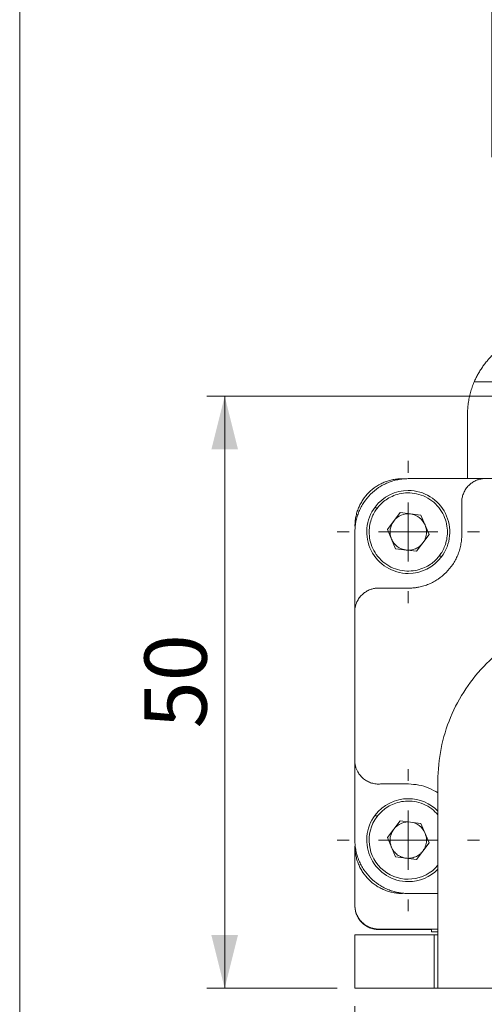
# Model space of a CAD drawing. Units: millimetres. Extents: x 20 to 199, y 10 to 285.
# Drawn here: x 20 to 46, y 182 to 238 of the extents above; entities that cross this region are included whole.
import ezdxf

# ---------------------------------------------------------------- set-up
doc = ezdxf.new("R2010")
doc.units = ezdxf.units.MM
doc.styles.add('SLDTEXTSTYLE0', font='TXT', dxfattribs={"width": 0.7, "bigfont": 'bigfont'})
doc.dimstyles.new('SLDDIMSTYLE0', dxfattribs={"dimtxt": 3.5, "dimasz": 3, "dimexe": 0, "dimexo": 0.0625, "dimgap": 0.875, "dimtad": 3, "dimdec": 1, "dimlfac": 1.5, "dimrnd": 1e-09, "dimzin": 12, "dimdsep": 46, "dimtxsty": 'SLDTEXTSTYLE0', "dimsah": 1, "dimcen": 0.09, "dimadec": 0, "dimazin": 3, "dimtfac": 1, "dimtdec": 3, "dimtmove": 0, "dimatfit": 0, "dimfxl": 1, "dimfrac": 2, "dimtolj": 1, "dimtzin": 12, "dimarcsym": 0})
doc.dimstyles.new('SLDDIMSTYLE1', dxfattribs={"dimtxt": 3.5, "dimasz": 3, "dimexe": 0, "dimexo": 0.0625, "dimgap": 0.875, "dimtad": 3, "dimdec": 1, "dimlfac": 1.5, "dimrnd": 1e-09, "dimzin": 12, "dimdsep": 46, "dimtxsty": 'SLDTEXTSTYLE0', "dimsah": 1, "dimcen": 0.09, "dimadec": 0, "dimazin": 3, "dimtfac": 1, "dimtdec": 3, "dimtofl": 0, "dimtmove": 0, "dimatfit": 3, "dimfxl": 1, "dimfrac": 2, "dimtolj": 1, "dimtzin": 12, "dimarcsym": 0})

# ---------------------------------------------------------------- blocks, each defined once
blk = doc.blocks.new('_D_9')
at = {"color": 7, "linetype": 'Continuous', "lineweight": 0}
for p, q in [((47.715, 216.335), (30.789, 216.335)), ((31.789, 216.335), (31.789, 183.028)), ((38.115, 183.028), (30.789, 183.028))]:
    blk.add_line(p, q, dxfattribs=at)
at = {"color": 7, "linetype": 'Continuous', "lineweight": 18}
for points in [[(31.789, 216.335), (31.039, 213.335), (32.539, 213.335)], [(31.789, 183.028), (32.539, 186.028), (31.039, 186.028)]]:
    blk.add_solid(points, dxfattribs=at)
at = {"color": 7, "linetype": 'Continuous', "lineweight": 18, "insert": (27.278, 197.645), "char_height": 3.5, "attachment_point": 1, "rotation": 90, "style": 'SLDTEXTSTYLE0'}
blk.add_mtext('50', dxfattribs=at)
blk = doc.blocks.new('_D_10')
at = {"color": 7, "linetype": 'Continuous', "lineweight": 0}
for p, q in [((39.115, 182.028), (39.115, 173.788)), ((69.115, 182.028), (69.115, 173.788)), ((39.115, 174.788), (69.115, 174.788))]:
    blk.add_line(p, q, dxfattribs=at)
at = {"color": 7, "linetype": 'Continuous', "lineweight": 18}
for points in [[(39.115, 174.788), (42.115, 174.038), (42.115, 175.538)], [(69.115, 174.788), (66.115, 175.538), (66.115, 174.038)]]:
    blk.add_solid(points, dxfattribs=at)
at = {"color": 7, "linetype": 'Continuous', "lineweight": 18, "insert": (52.078, 179.3), "char_height": 3.5, "attachment_point": 1, "style": 'SLDTEXTSTYLE0'}
blk.add_mtext('45', dxfattribs=at)
blk = doc.blocks.new('_D_15')
at = {"color": 7, "linetype": 'Continuous', "lineweight": 0}
for p, q in [((46.811, 229.786), (46.811, 251.454)), ((61.42, 229.786), (61.42, 251.454)), ((46.811, 250.454), (41.811, 250.454)), ((46.811, 250.454), (61.42, 250.454)), ((61.42, 250.454), (66.42, 250.454))]:
    blk.add_line(p, q, dxfattribs=at)
at = {"color": 7, "linetype": 'Continuous', "lineweight": 18}
for start, end in [(153.4349, 206.5651), (333.4349, 26.5651)]:
    blk.add_arc((54.115, 252.491), 4.554, start, end, dxfattribs=at)
for points in [[(46.811, 250.454), (43.811, 251.204), (43.811, 249.704)], [(61.42, 250.454), (64.42, 249.704), (64.42, 251.204)]]:
    blk.add_solid(points, dxfattribs=at)
at = {"color": 7, "linetype": 'Continuous', "lineweight": 18, "insert": (50.041, 254.966), "char_height": 3.5, "attachment_point": 1, "style": 'SLDTEXTSTYLE0'}
blk.add_mtext('21.9', dxfattribs=at)
blk = doc.blocks.new('SW_CENTERMARKSYMBOL_0')
at = {"color": 0, "linetype": 'Continuous', "lineweight": 18}
for p, q in [((0, 3.333), (0, 4)), ((0, 0), (0, 1.667)), ((-3.333, 0), (-4, 0)), ((0, 0), (-1.667, 0)), ((0, 0), (0, -1.667)), ((0, 0), (1.667, 0)), ((3.333, 0), (4, 0)), ((0, -3.333), (0, -4))]:
    blk.add_line(p, q, dxfattribs=at)
blk = doc.blocks.new('SW_CENTERMARKSYMBOL_6')
at = {"color": 0, "linetype": 'Continuous', "lineweight": 18}
for p, q in [((0, 3.333), (0, 4)), ((0, 0), (0, 1.667)), ((-3.333, 0), (-4, 0)), ((0, 0), (-1.667, 0)), ((0, 0), (0, -1.667)), ((0, 0), (1.667, 0)), ((3.333, 0), (4, 0)), ((0, -3.333), (0, -4))]:
    blk.add_line(p, q, dxfattribs=at)

msp = doc.modelspace()

# ---------------------------------------------------------------- linework, layer by layer
at = {"color": 7, "linetype": 'Continuous', "lineweight": 18}
for p, q in [((20.26, 285), (20.26, 10)), ((46.938, 217.135), (45.822, 217.135)), ((45.448, 215.305), (45.448, 211.695)), ((46.334, 211.695), (42.115, 211.695)), ((61.897, 211.695), (46.334, 211.695)), ((40.358, 210.019), (40.252, 210.099)), ((45.122, 210.367), (45.122, 208.536)), ((40.942, 208.839), (41.653, 209.783)), ((41.653, 209.783), (42.827, 209.639)), ((42.827, 209.639), (43.288, 208.551)), ((41.404, 207.751), (40.942, 208.839)), ((39.115, 208.695), (39.115, 204.37)), ((42.115, 208.695), (41.091, 208.695)), ((43.139, 208.695), (42.115, 208.695)), ((43.288, 208.551), (42.577, 207.607)), ((42.577, 207.607), (41.404, 207.751)), ((43.978, 207.29), (43.872, 207.371)), ((42.122, 205.536), (40.561, 205.536)), ((39.115, 204.37), (39.115, 195.686)), ((39.115, 195.686), (39.115, 191.361)), ((40.561, 194.52), (42.122, 194.52)), ((43.782, 194.695), (43.782, 183.028)), ((40.358, 192.686), (40.252, 192.766)), ((40.942, 191.506), (41.653, 192.45)), ((41.653, 192.45), (42.827, 192.305)), ((42.827, 192.305), (43.288, 191.217)), ((41.404, 190.418), (40.942, 191.506)), ((42.115, 191.361), (41.091, 191.361)), ((43.139, 191.361), (42.115, 191.361)), ((43.288, 191.217), (42.577, 190.273)), ((39.115, 191.028), (39.115, 187.695)), ((42.577, 190.273), (41.404, 190.418)), ((42.115, 188.361), (43.782, 188.361)), ((40.448, 186.361), (43.782, 186.361)), ((43.415, 186.335), (40.448, 186.335)), ((43.415, 186.361), (43.415, 186.208)), ((43.415, 186.208), (43.782, 186.208)), ((39.115, 183.028), (39.115, 186.028)), ((43.566, 186.028), (39.115, 186.028)), ((43.566, 186.028), (43.566, 183.028)), ((43.566, 183.028), (39.115, 183.028)), ((43.782, 183.028), (64.448, 183.028))]:
    msp.add_line(p, q, dxfattribs=at)
for centre, start, end in [((42.115, 208.695), 90, 142.9901), ((42.115, 208.695), 322.9901, 90), ((42.115, 208.695), 142.9901, 270), ((42.115, 208.695), 270, 322.9901), ((42.115, 191.361), 90, 142.9901), ((42.115, 191.361), 44.4153, 90), ((42.115, 191.361), 142.9901, 270), ((42.115, 191.361), 270, 315.5847)]:
    msp.add_arc(centre, 2.333, start, end, dxfattribs=at)
at = {"color": 8, "linetype": 'Continuous', "lineweight": 18}
msp.add_arc((42.104, 191.359), 2.193, 142.7724, 319.9181, dxfattribs=at)
at = {"color": 7, "linetype": 'Continuous', "lineweight": 18}
for points, knots in [([(47.448, 219.135), (47.448, 219.134), (47.447, 219.134), (47.439, 219.128), (47.426, 219.119), (47.407, 219.106), (47.384, 219.089), (47.355, 219.068), (47.31, 219.035), (47.242, 218.983), (47.144, 218.905), (47.026, 218.804), (46.882, 218.673), (46.731, 218.521), (46.573, 218.346), (46.426, 218.167), (46.278, 217.965), (46.144, 217.761), (46.022, 217.55), (45.914, 217.342), (45.852, 217.203), (45.822, 217.135)], [0, 0, 0, 0, 0.0234905, 0.0473731, 0.0717329, 0.0966498, 0.1221989, 0.1484493, 0.1754653, 0.2286977, 0.2877262, 0.3493992, 0.4223961, 0.5088321, 0.5743839, 0.6564542, 0.7283401, 0.8019376, 0.8716785, 0.9376606, 1, 1, 1, 1]), ([(45.822, 217.135), (45.802, 217.086), (45.762, 216.99), (45.708, 216.843), (45.659, 216.694), (45.615, 216.544), (45.576, 216.392), (45.531, 216.188), (45.487, 215.93), (45.454, 215.619), (45.45, 215.41), (45.448, 215.305)], [0, 0, 0, 0, 0.083469, 0.16676, 0.249968, 0.333187, 0.416511, 0.500035, 0.666772, 0.833176, 1, 1, 1, 1]), ([(42.115, 211.695), (42.066, 211.694), (41.968, 211.693), (41.821, 211.682), (41.675, 211.664), (41.481, 211.63), (41.243, 211.57), (40.965, 211.471), (40.699, 211.345), (40.362, 211.143), (39.98, 210.83), (39.667, 210.448), (39.465, 210.111), (39.339, 209.845), (39.24, 209.567), (39.176, 209.313), (39.139, 209.087), (39.119, 208.891), (39.116, 208.76), (39.115, 208.695)], [0, 0, 0, 0, 0.03129, 0.062514, 0.093748, 0.125067, 0.187543, 0.250097, 0.312572, 0.375126, 0.500005, 0.624883, 0.687359, 0.749913, 0.812388, 0.874942, 0.916641, 0.958267, 1, 1, 1, 1]), ([(41.782, 211.695), (41.738, 211.694), (41.651, 211.693), (41.52, 211.683), (41.39, 211.667), (41.218, 211.637), (41.006, 211.584), (40.76, 211.496), (40.523, 211.384), (40.223, 211.204), (39.884, 210.926), (39.606, 210.587), (39.426, 210.287), (39.314, 210.05), (39.226, 209.804), (39.162, 209.549), (39.122, 209.29), (39.118, 209.115), (39.115, 209.028)], [0, 0, 0, 0, 0.031289, 0.062513, 0.093749, 0.125071, 0.187543, 0.250104, 0.312576, 0.375137, 0.500019, 0.6249, 0.687373, 0.749934, 0.812406, 0.874967, 0.937461, 1, 1, 1, 1]), ([(46.334, 211.695), (46.301, 211.691), (46.235, 211.684), (46.139, 211.664), (46.044, 211.637), (45.952, 211.603), (45.854, 211.559), (45.753, 211.503), (45.618, 211.41), (45.465, 211.271), (45.316, 211.073), (45.224, 210.889), (45.171, 210.733), (45.143, 210.613), (45.126, 210.49), (45.123, 210.408), (45.122, 210.367)], [0, 0, 0, 0, 0.050274, 0.100148, 0.149899, 0.199803, 0.250137, 0.312566, 0.375181, 0.500091, 0.625001, 0.749911, 0.81234, 0.874955, 0.937431, 1, 1, 1, 1]), ([(40.358, 210.019), (40.469, 210.166), (40.611, 210.318), (40.987, 210.598), (41.222, 210.727), (41.645, 210.849), (41.797, 210.878), (42.118, 210.901), (42.286, 210.895), (42.627, 210.841), (42.8, 210.793), (43.133, 210.654), (43.293, 210.562), (43.586, 210.341), (43.718, 210.212), (43.944, 209.931), (44.038, 209.778), (44.183, 209.465), (44.235, 209.305), (44.301, 208.99), (44.315, 208.836), (44.314, 208.396), (44.256, 208.135), (44.089, 207.696), (43.982, 207.517), (43.872, 207.371)], [0, 0, 0, 0, 0.125, 0.125, 0.25, 0.25, 0.3125, 0.3125, 0.375, 0.375, 0.4375, 0.4375, 0.5, 0.5, 0.5625, 0.5625, 0.625, 0.625, 0.6875, 0.6875, 0.75, 0.75, 0.875, 0.875, 1, 1, 1, 1]), ([(43.872, 207.371), (43.762, 207.224), (43.619, 207.072), (43.243, 206.791), (43.008, 206.663), (42.585, 206.541), (42.433, 206.512), (42.112, 206.489), (41.944, 206.495), (41.603, 206.548), (41.43, 206.596), (41.098, 206.736), (40.937, 206.828), (40.644, 207.048), (40.512, 207.177), (40.286, 207.459), (40.193, 207.611), (40.047, 207.924), (39.995, 208.085), (39.929, 208.399), (39.915, 208.554), (39.916, 208.994), (39.975, 209.255), (40.141, 209.694), (40.248, 209.873), (40.358, 210.019)], [0, 0, 0, 0, 0.125, 0.125, 0.25, 0.25, 0.3125, 0.3125, 0.375, 0.375, 0.4375, 0.4375, 0.5, 0.5, 0.5625, 0.5625, 0.625, 0.625, 0.6875, 0.6875, 0.75, 0.75, 0.875, 0.875, 1, 1, 1, 1]), ([(42.24, 209.711), (42.063, 209.733), (41.88, 209.707), (41.551, 209.567), (41.405, 209.454), (41.298, 209.311)], [0, 0, 0, 0, 0.5, 0.5, 1, 1, 1, 1]), ([(43.057, 209.095), (42.988, 209.259), (42.874, 209.405), (42.589, 209.62), (42.417, 209.689), (42.24, 209.711)], [0, 0, 0, 0, 0.5, 0.5, 1, 1, 1, 1]), ([(41.173, 208.295), (41.164, 208.316), (41.147, 208.358), (41.127, 208.424), (41.109, 208.502), (41.094, 208.592), (41.092, 208.66), (41.091, 208.695)], [0, 0, 0, 0, 0.166168, 0.332605, 0.50005, 0.749314, 1, 1, 1, 1]), ([(41.99, 207.679), (41.968, 207.682), (41.924, 207.688), (41.859, 207.703), (41.794, 207.722), (41.71, 207.753), (41.609, 207.801), (41.497, 207.875), (41.395, 207.963), (41.306, 208.063), (41.23, 208.174), (41.192, 208.254), (41.173, 208.295)], [0, 0, 0, 0, 0.062595, 0.124963, 0.187375, 0.250099, 0.37491, 0.500065, 0.624876, 0.750032, 0.87493, 1, 1, 1, 1]), ([(45.122, 208.536), (45.122, 208.487), (45.12, 208.389), (45.109, 208.242), (45.091, 208.096), (45.057, 207.902), (44.998, 207.664), (44.898, 207.386), (44.772, 207.12), (44.57, 206.783), (44.257, 206.401), (43.876, 206.088), (43.539, 205.886), (43.272, 205.76), (42.995, 205.661), (42.74, 205.597), (42.514, 205.56), (42.319, 205.54), (42.188, 205.537), (42.122, 205.536)], [0, 0, 0, 0, 0.03129, 0.062514, 0.093748, 0.125067, 0.187543, 0.250097, 0.312572, 0.375126, 0.500005, 0.624883, 0.687359, 0.749913, 0.812388, 0.874942, 0.916641, 0.958267, 1, 1, 1, 1]), ([(43.139, 208.695), (43.138, 208.667), (43.137, 208.612), (43.127, 208.53), (43.11, 208.449), (43.087, 208.37), (43.058, 208.293), (43.022, 208.218), (42.981, 208.146), (42.949, 208.101), (42.933, 208.079)], [0, 0, 0, 0, 0.124865, 0.249276, 0.37405, 0.499997, 0.623567, 0.749996, 0.874291, 1, 1, 1, 1]), ([(42.933, 208.079), (42.919, 208.061), (42.891, 208.026), (42.846, 207.977), (42.797, 207.93), (42.729, 207.873), (42.636, 207.81), (42.516, 207.75), (42.389, 207.705), (42.258, 207.678), (42.124, 207.667), (42.035, 207.675), (41.99, 207.679)], [0, 0, 0, 0, 0.062595, 0.124963, 0.187375, 0.250099, 0.37491, 0.500065, 0.624876, 0.750032, 0.87493, 1, 1, 1, 1]), ([(40.448, 205.541), (40.416, 205.54), (40.351, 205.539), (40.255, 205.528), (40.16, 205.511), (40.066, 205.487), (39.928, 205.44), (39.753, 205.356), (39.557, 205.212), (39.389, 205.036), (39.27, 204.855), (39.192, 204.684), (39.141, 204.53), (39.124, 204.424), (39.115, 204.37)], [0, 0, 0, 0, 0.050264, 0.100151, 0.149922, 0.199839, 0.250165, 0.37501, 0.500046, 0.624891, 0.749928, 0.833446, 0.916397, 1, 1, 1, 1]), ([(43.782, 194.695), (43.782, 195.917), (44.025, 197.138), (44.96, 199.395), (45.652, 200.431), (47.379, 202.158), (48.415, 202.85), (50.672, 203.785), (51.893, 204.028), (53.115, 204.028)], [0, 0, 0, 0, 0.25, 0.25, 0.5, 0.5, 0.75, 0.75, 1, 1, 1, 1]), ([(39.115, 195.686), (39.119, 195.658), (39.128, 195.601), (39.147, 195.518), (39.171, 195.436), (39.201, 195.356), (39.235, 195.278), (39.281, 195.19), (39.342, 195.093), (39.446, 194.957), (39.599, 194.807), (39.814, 194.665), (40.012, 194.583), (40.178, 194.541), (40.305, 194.521), (40.433, 194.513), (40.518, 194.518), (40.561, 194.52)], [0, 0, 0, 0, 0.041952, 0.083574, 0.125035, 0.166507, 0.208159, 0.25016, 0.312593, 0.375205, 0.500107, 0.625009, 0.749911, 0.812343, 0.874955, 0.937433, 1, 1, 1, 1]), ([(42.122, 194.52), (42.318, 194.509), (42.711, 194.485), (43.278, 194.314), (43.615, 194.116), (43.782, 194.018)], [0, 0, 0, 0, 0.334896, 0.669791, 1, 1, 1, 1]), ([(42.24, 192.377), (42.063, 192.399), (41.88, 192.374), (41.551, 192.234), (41.405, 192.12), (41.298, 191.978)], [0, 0, 0, 0, 0.5, 0.5, 1, 1, 1, 1]), ([(43.057, 191.761), (42.988, 191.926), (42.874, 192.071), (42.589, 192.286), (42.417, 192.356), (42.24, 192.377)], [0, 0, 0, 0, 0.5, 0.5, 1, 1, 1, 1]), ([(39.115, 191.361), (39.116, 191.312), (39.117, 191.214), (39.128, 191.067), (39.146, 190.921), (39.18, 190.728), (39.24, 190.489), (39.339, 190.212), (39.465, 189.945), (39.667, 189.608), (39.98, 189.226), (40.362, 188.913), (40.699, 188.711), (40.965, 188.585), (41.243, 188.486), (41.497, 188.422), (41.723, 188.385), (41.919, 188.365), (42.05, 188.363), (42.115, 188.361)], [0, 0, 0, 0, 0.03129, 0.062514, 0.093748, 0.125067, 0.187543, 0.250097, 0.312572, 0.375126, 0.500005, 0.624883, 0.687359, 0.749913, 0.812388, 0.874942, 0.916641, 0.958267, 1, 1, 1, 1]), ([(41.173, 190.962), (41.164, 190.983), (41.147, 191.025), (41.127, 191.091), (41.109, 191.168), (41.094, 191.259), (41.092, 191.327), (41.091, 191.361)], [0, 0, 0, 0, 0.166168, 0.332605, 0.50005, 0.749314, 1, 1, 1, 1]), ([(43.139, 191.361), (43.138, 191.334), (43.137, 191.279), (43.127, 191.197), (43.11, 191.116), (43.087, 191.037), (43.058, 190.959), (43.022, 190.885), (42.981, 190.813), (42.949, 190.768), (42.933, 190.745)], [0, 0, 0, 0, 0.124865, 0.249276, 0.37405, 0.499997, 0.623567, 0.749996, 0.874291, 1, 1, 1, 1]), ([(39.115, 191.028), (39.116, 190.984), (39.117, 190.897), (39.127, 190.767), (39.143, 190.637), (39.173, 190.465), (39.226, 190.253), (39.314, 190.006), (39.426, 189.769), (39.606, 189.47), (39.884, 189.13), (40.223, 188.852), (40.523, 188.673), (40.76, 188.561), (41.006, 188.472), (41.261, 188.409), (41.52, 188.369), (41.694, 188.364), (41.782, 188.361)], [0, 0, 0, 0, 0.031289, 0.062513, 0.093749, 0.125071, 0.187543, 0.250104, 0.312576, 0.375137, 0.500019, 0.6249, 0.687373, 0.749934, 0.812406, 0.874967, 0.937461, 1, 1, 1, 1]), ([(41.99, 190.345), (41.968, 190.349), (41.924, 190.355), (41.859, 190.37), (41.794, 190.389), (41.71, 190.419), (41.609, 190.468), (41.497, 190.542), (41.395, 190.629), (41.306, 190.73), (41.23, 190.84), (41.192, 190.921), (41.173, 190.962)], [0, 0, 0, 0, 0.062595, 0.124963, 0.187375, 0.250099, 0.37491, 0.500065, 0.624876, 0.750032, 0.87493, 1, 1, 1, 1]), ([(42.933, 190.745), (42.919, 190.728), (42.891, 190.693), (42.846, 190.643), (42.797, 190.597), (42.729, 190.54), (42.636, 190.477), (42.516, 190.417), (42.389, 190.372), (42.258, 190.345), (42.124, 190.334), (42.035, 190.342), (41.99, 190.345)], [0, 0, 0, 0, 0.062595, 0.124963, 0.187375, 0.250099, 0.37491, 0.500065, 0.624876, 0.750032, 0.87493, 1, 1, 1, 1]), ([(39.115, 187.695), (39.116, 187.666), (39.117, 187.608), (39.126, 187.521), (39.142, 187.42), (39.17, 187.307), (39.229, 187.143), (39.333, 186.949), (39.5, 186.746), (39.703, 186.579), (39.896, 186.476), (40.061, 186.417), (40.188, 186.385), (40.317, 186.365), (40.405, 186.363), (40.448, 186.361)], [0, 0, 0, 0, 0.041691, 0.083331, 0.1251, 0.187548, 0.250172, 0.375093, 0.500014, 0.624934, 0.749855, 0.812303, 0.874927, 0.93742, 1, 1, 1, 1]), ([(39.115, 187.668), (39.116, 187.639), (39.117, 187.581), (39.126, 187.494), (39.142, 187.394), (39.17, 187.281), (39.229, 187.116), (39.333, 186.923), (39.5, 186.719), (39.703, 186.552), (39.896, 186.449), (40.061, 186.39), (40.188, 186.359), (40.317, 186.338), (40.405, 186.336), (40.448, 186.335)], [0, 0, 0, 0, 0.041691, 0.083331, 0.1251, 0.187548, 0.250172, 0.375093, 0.500014, 0.624934, 0.749855, 0.812303, 0.874927, 0.93742, 1, 1, 1, 1])]:
    msp.add_open_spline(points, degree=3, knots=knots, dxfattribs=at)
for points in [[(41.298, 209.311), (41.165, 209.135), (41.091, 208.915), (41.091, 208.695)], [(43.139, 208.695), (43.139, 208.832), (43.111, 208.969), (43.057, 209.095)], [(40.561, 205.536), (40.542, 205.538), (40.505, 205.54), (40.467, 205.541), (40.448, 205.541)], [(41.298, 191.978), (41.165, 191.802), (41.091, 191.582), (41.091, 191.361)], [(43.139, 191.361), (43.139, 191.498), (43.111, 191.635), (43.057, 191.761)], [(43.782, 186.028), (43.782, 186.028), (43.708, 186.028), (43.566, 186.028)], [(43.566, 183.028), (43.708, 183.028), (43.782, 183.028), (43.782, 183.028)]]:
    msp.add_open_spline(points, degree=3, dxfattribs=at)
at = {"color": 8, "linetype": 'Continuous', "lineweight": 18}
msp.add_open_spline([(40.358, 192.686), (40.497, 192.841), (40.812, 193.194), (41.394, 193.471), (41.969, 193.574), (42.47, 193.554), (42.978, 193.407), (43.439, 193.153), (43.673, 192.903), (43.782, 192.786)], degree=3, knots=[0, 0, 0, 0, 0.158665, 0.359361, 0.47681, 0.604202, 0.739205, 0.878363, 1, 1, 1, 1], dxfattribs=at)

# ---------------------------------------------------------------- block references
at = {"color": 7, "linetype": 'Continuous', "lineweight": 18}
for name, p in [('SW_CENTERMARKSYMBOL_0', (42.115, 208.695)), ('SW_CENTERMARKSYMBOL_6', (42.115, 191.361))]:
    msp.add_blockref(name, p, dxfattribs=at)

# ---------------------------------------------------------------- dimensions: what is measured, and where the dimension line sits
dim = msp.add_linear_dim(base=(61.42, 250.454), p1=(46.811, 228.786), p2=(61.42, 228.786), text='(<>)', dimstyle='SLDDIMSTYLE0', dxfattribs=at)
dim.commit()
dim.dimension.update_dxf_attribs({"geometry": '_D_15', "text_midpoint": (54.115, 250.454), "dimtype": 160})
dim = msp.add_linear_dim(base=(31.789, 183.028), p1=(48.715, 216.335), p2=(39.115, 183.028), angle=90, dimstyle='SLDDIMSTYLE1', dxfattribs=at)
dim.commit()
dim.dimension.update_dxf_attribs({"geometry": '_D_9', "text_midpoint": (31.789, 199.681), "dimtype": 160})
dim = msp.add_linear_dim(base=(69.115, 174.788), p1=(39.115, 183.028), p2=(69.115, 183.028), dimstyle='SLDDIMSTYLE1', dxfattribs=at)
dim.commit()
dim.dimension.update_dxf_attribs({"geometry": '_D_10', "text_midpoint": (54.115, 174.788), "dimtype": 160})

doc.saveas('drawing.dxf')
